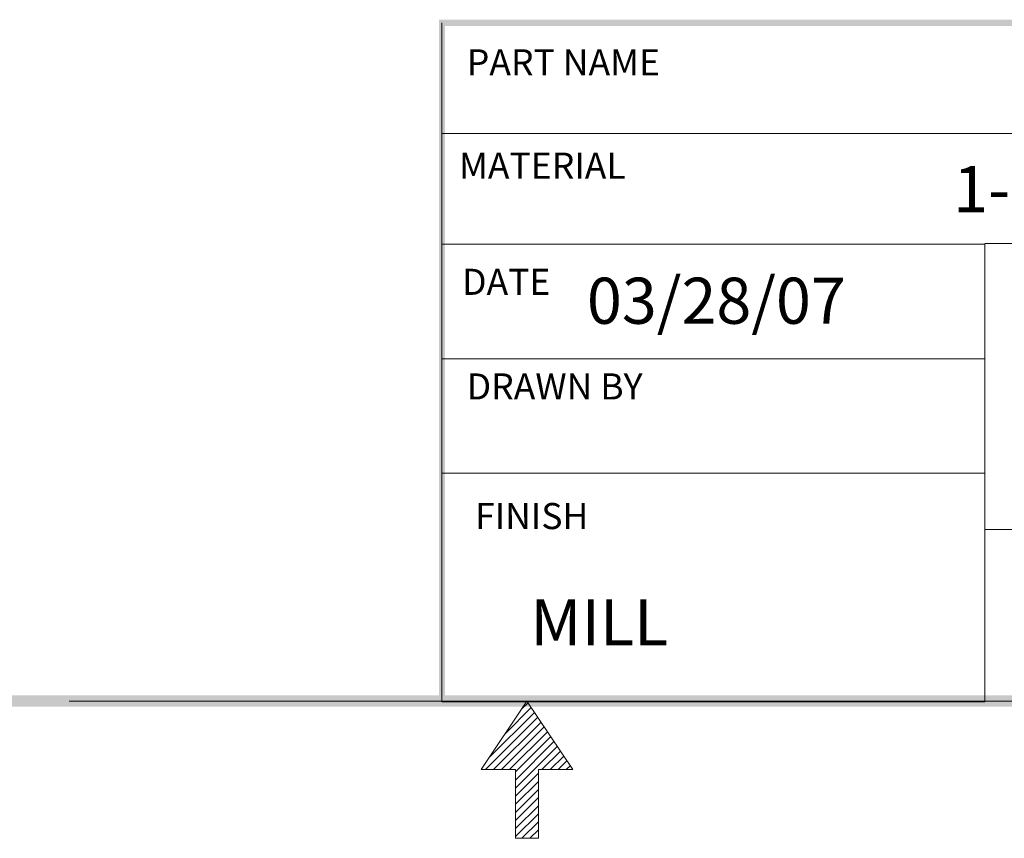
# Model space of a CAD drawing. Units: inches. Extents: x 231.1 to 260.5, y 377.8 to 400.5.
# Drawn here: x 242.8 to 248.6, y 377.8 to 382.6 of the extents above; entities that cross this region are included whole.
import ezdxf

# ---------------------------------------------------------------- set-up
doc = ezdxf.new("R2010")
doc.units = ezdxf.units.IN
doc.header["$MEASUREMENT"] = 0
doc.layers.add('dim', color=1, linetype='Continuous', lineweight=9)
doc.styles.add('bahw$0$STANDARD', font='txt')

# ---------------------------------------------------------------- blocks, each defined once
blk = doc.blocks.new('bahw')
for p, q in [((5.6501, 2.3843), (5.6501, 0.9005)), ((5.6501, 2.3843), (5.6501, 1.9005)), ((5.6501, 2.1425), (11.096, 2.1425)), ((6.8358, 1.9005), (5.6501, 1.9005)), ((6.8358, 1.9025), (11.096, 1.9025)), ((6.8358, 1.9005), (6.8358, 0.9005)), ((6.8358, 1.6505), (5.6501, 1.6505)), ((6.8358, 1.4005), (5.6501, 1.4005)), ((6.8358, 0.9005), (5.6501, 0.9005))]:
    blk.add_line(p, q)
at = {"color": 7}
for p, q in [((6.8358, 1.2775), (11.0858, 1.2775)), ((4.8358, 0.9025), (11.0858, 0.9025)), ((5.7358, 0.7525), (5.8358, 0.9025)), ((5.7882, 0.831), (5.8453, 0.8882)), ((5.8235, 0.884), (5.8383, 0.8988)), ((5.8358, 0.9025), (5.9358, 0.7525)), ((5.745, 0.7525), (5.8595, 0.867)), ((5.7528, 0.778), (5.8524, 0.8776)), ((5.7627, 0.7525), (5.8666, 0.8564)), ((5.7804, 0.7525), (5.8736, 0.8458)), ((5.798, 0.7525), (5.8807, 0.8352)), ((5.8108, 0.7476), (5.8878, 0.8246)), ((5.8108, 0.7299), (5.8948, 0.8139)), ((5.8108, 0.7122), (5.9019, 0.8033)), ((5.8687, 0.7525), (5.909, 0.7927)), ((5.8864, 0.7525), (5.9161, 0.7821)), ((5.9041, 0.7525), (5.9231, 0.7715)), ((5.9218, 0.7525), (5.9302, 0.7609)), ((5.8108, 0.7525), (5.7358, 0.7525)), ((5.8108, 0.7525), (5.8108, 0.6025)), ((5.8108, 0.6946), (5.8608, 0.7446)), ((5.8608, 0.6025), (5.8608, 0.7525)), ((5.9358, 0.7525), (5.8608, 0.7525)), ((5.8108, 0.6769), (5.8608, 0.7269)), ((5.8108, 0.6592), (5.8608, 0.7092)), ((5.8108, 0.6415), (5.8608, 0.6915)), ((5.8108, 0.6238), (5.8608, 0.6738)), ((5.8108, 0.6062), (5.8608, 0.6562)), ((5.8248, 0.6025), (5.8608, 0.6385)), ((5.8108, 0.6025), (5.8608, 0.6025)), ((5.8425, 0.6025), (5.8608, 0.6208)), ((5.8602, 0.6025), (5.8608, 0.6031))]:
    blk.add_line(p, q, dxfattribs=at)
for points in [[(5.6434, 2.3912), (5.6569, 2.3777), (11.096, 2.3912), (11.096, 2.3777)], [(5.6434, 0.9005), (5.6569, 0.9005), (5.6434, 2.3911), (5.6569, 2.3776)]]:
    blk.add_trace(points)
blk.add_trace([(11.0983, 0.89), (11.0733, 0.915), (0.5733, 0.89), (0.5983, 0.915)], dxfattribs=at)
at = {"style": 'bahw$0$STANDARD'}
for s, p in [('PART NAME', (5.7045, 2.2696)), ('MATERIAL', (5.6874, 2.0438)), ('DATE    ', (5.6942, 1.79)), ('DRAWN BY', (5.7042, 1.5614)), ('FINISH', (5.7226, 1.2782))]:
    blk.add_text(s, height=0.05695, dxfattribs=at).set_placement(p)

msp = doc.modelspace()

# ---------------------------------------------------------------- block references
at = {"layer": 'dim', "xscale": 2.722298678603283, "yscale": 2.722298678603283, "zscale": 2.722298678603283}
msp.add_blockref('bahw', (229.9168, 376.1292), dxfattribs=at)

# ---------------------------------------------------------------- texts
at = {"layer": 'dim'}
for s, height, p in [('1-1/2"OD .120wall STEEL TUBE ', 0.274285, (248.339, 381.4934)), ('03/28/07', 0.27429, (246.1603, 380.83)), ('MILL', 0.27429, (245.8243, 378.9175))]:
    msp.add_text(s, height=height, dxfattribs=at).set_placement(p)

doc.saveas('drawing.dxf')
